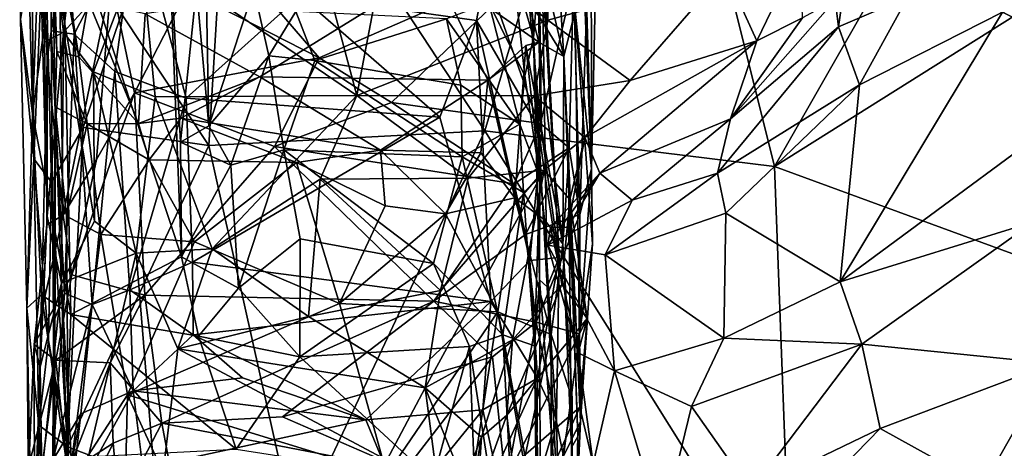
# Model space of a CAD drawing. Extents: x 0 to 3.04, y 0 to 6.18.
# Drawn here: x 0.56 to 1.06, y 3.08 to 3.3 of the extents above; entities that cross this region are included whole.
import ezdxf

# ---------------------------------------------------------------- set-up
doc = ezdxf.new("R2010")
doc.units = 0
doc.header["$MEASUREMENT"] = 0
doc.layers.add('1', color=7, linetype='Continuous')

msp = doc.modelspace()

# ---------------------------------------------------------------- linework, layer by layer
at = {"layer": '1'}
for points in [[(0.87273, 3.50398, -1.17826), (1.11189, 3.51734, -1.17634), (0.94322, 3.22196, -1.1791)], [(0.94322, 3.22196, -1.1791), (1.11189, 3.51734, -1.17634), (1.24682, 3.41277, -1.1762)], [(0.87273, 3.50398, -1.17826), (0.79432, 3.24032, -1.17887), (0.66482, 3.43743, -1.17523)], [(0.94322, 3.22196, -1.1791), (0.79432, 3.24032, -1.17887), (0.87273, 3.50398, -1.17826)], [(0.56251, 3.22587, -1.12112), (0.55522, 3.49297, -1.1326), (0.56066, 3.43393, -1.15503)], [(0.55522, 3.49297, -1.1326), (0.56251, 3.22587, -1.12112), (0.55572, 3.2976, -0.97923)], [(0.84234, 3.44575, 0.54779), (0.84256, 3.38189, 0.4394), (0.84907, 3.2208, 0.49196)], [(0.84907, 3.2208, 0.49196), (0.85263, 3.38438, 0.71735), (0.84234, 3.44575, 0.54779)], [(0.66482, 3.43743, -1.17523), (0.6524, 3.23265, -1.17512), (0.60762, 3.30036, -1.1703)], [(0.79432, 3.24032, -1.17887), (0.6524, 3.23265, -1.17512), (0.66482, 3.43743, -1.17523)], [(0.56251, 3.22587, -1.12112), (0.56066, 3.43393, -1.15503), (0.56793, 3.35391, -1.16346)], [(1.24682, 3.41277, -1.1762), (1.24743, 3.11039, -1.17357), (0.94322, 3.22196, -1.1791)], [(0.56799, 3.28576, 0.97033), (0.56675, 3.38237, 1.06513), (0.56396, 3.39928, 0.90288)], [(0.56931, 3.19647, 0.85153), (0.56799, 3.28576, 0.97033), (0.56396, 3.39928, 0.90288)], [(0.56396, 3.39928, 0.90288), (0.56934, 3.27726, 0.78721), (0.56931, 3.19647, 0.85153)], [(0.57562, 3.32059, 0.79942), (0.56934, 3.27726, 0.78721), (0.56396, 3.39928, 0.90288)], [(0.81403, 3.33761, -0.27201), (0.82141, 3.38557, -0.29158), (0.82343, 3.23937, -0.28691)], [(0.82141, 3.38557, -0.29158), (0.82062, 3.37567, -0.41583), (0.83257, 3.17522, -0.32414)], [(0.83257, 3.17522, -0.32414), (0.82343, 3.23937, -0.28691), (0.82141, 3.38557, -0.29158)], [(0.57768, 3.29089, 1.01532), (0.58781, 3.37623, 1.10726), (0.56675, 3.38237, 1.06513)], [(0.56675, 3.38237, 1.06513), (0.56799, 3.28576, 0.97033), (0.57768, 3.29089, 1.01532)], [(0.84256, 3.38189, 0.4394), (0.84063, 3.30195, 0.29607), (0.84907, 3.2208, 0.49196)], [(0.85263, 3.38438, 0.71735), (0.84907, 3.2208, 0.49196), (0.8489, 3.37573, 0.74332)], [(0.57768, 3.29089, 1.01532), (0.61728, 3.33424, 1.0959), (0.58781, 3.37623, 1.10726)], [(0.61728, 3.33424, 1.0959), (0.72851, 3.25844, 1.06513), (0.69599, 3.38027, 1.14897)], [(0.82151, 3.32696, 0.7362), (0.70915, 3.2778, 0.68423), (0.62123, 3.37992, 0.80803)], [(0.70915, 3.2778, 0.68423), (0.64122, 3.31256, 0.73277), (0.62123, 3.37992, 0.80803)], [(0.69599, 3.38027, 1.14897), (0.72851, 3.25844, 1.06513), (0.74803, 3.36092, 1.14487)], [(0.82363, 3.34048, -0.48712), (0.83257, 3.17522, -0.32414), (0.82062, 3.37567, -0.41583)], [(0.84305, 3.19719, 0.50188), (0.83994, 3.31798, 0.70036), (0.8489, 3.37573, 0.74332)], [(0.8489, 3.37573, 0.74332), (0.84907, 3.2208, 0.49196), (0.84305, 3.19719, 0.50188)], [(0.56875, 3.36837, 0.15965), (0.57149, 3.36321, -0.07655), (0.57429, 3.28101, -0.04837)], [(0.56875, 3.36837, 0.15965), (0.57429, 3.28101, -0.04837), (0.58555, 3.27833, 0.02011)], [(0.56875, 3.36837, 0.15965), (0.58555, 3.27833, 0.02011), (0.57269, 3.36121, 0.19148)], [(0.58144, 3.14593, -0.94444), (0.57703, 3.36142, -0.93419), (0.56177, 3.24907, -0.96024)], [(0.57703, 3.36142, -0.93419), (0.56614, 3.35941, -0.94497), (0.56177, 3.24907, -0.96024)], [(0.5734, 3.25262, -0.09621), (0.57149, 3.36321, -0.07655), (0.57147, 3.29168, -0.19383)], [(0.57149, 3.36321, -0.07655), (0.58022, 3.33329, -0.21242), (0.57147, 3.29168, -0.19383)], [(0.5734, 3.25262, -0.09621), (0.57429, 3.28101, -0.04837), (0.57149, 3.36321, -0.07655)], [(0.59055, 3.30663, 0.12427), (0.57269, 3.36121, 0.19148), (0.58555, 3.27833, 0.02011)], [(0.57703, 3.36142, -0.93419), (0.63836, 3.17551, -0.91438), (0.63103, 3.3628, -0.91097)], [(0.63836, 3.17551, -0.91438), (0.57703, 3.36142, -0.93419), (0.58144, 3.14593, -0.94444)], [(0.63103, 3.3628, -0.91097), (0.63836, 3.17551, -0.91438), (0.6379, 3.23444, -0.90687)], [(0.64602, 3.3137, -0.89171), (0.63103, 3.3628, -0.91097), (0.6379, 3.23444, -0.90687)], [(0.65245, 3.24274, -0.8713), (0.65029, 3.36142, -0.83298), (0.64602, 3.3137, -0.89171)], [(0.65029, 3.36142, -0.83298), (0.65245, 3.24274, -0.8713), (0.67564, 3.31303, -0.774)], [(0.72851, 3.25844, 1.06513), (0.82659, 3.29711, 1.10554), (0.74803, 3.36092, 1.14487)], [(0.82659, 3.29711, 1.10554), (0.82756, 3.34244, 1.13157), (0.74803, 3.36092, 1.14487)], [(0.56177, 3.24907, -0.96024), (0.56614, 3.35941, -0.94497), (0.55572, 3.2976, -0.97923)], [(0.56793, 3.35391, -1.16346), (0.57155, 3.21381, -1.15256), (0.56251, 3.22587, -1.12112)], [(0.57155, 3.21381, -1.15256), (0.56793, 3.35391, -1.16346), (0.58786, 3.24197, -1.16608)], [(0.60762, 3.30036, -1.1703), (0.58786, 3.24197, -1.16608), (0.56793, 3.35391, -1.16346)], [(0.58321, 3.28987, -0.2321), (0.58022, 3.33329, -0.21242), (0.61523, 3.35223, -0.24181)], [(0.60404, 3.27082, -0.25068), (0.58321, 3.28987, -0.2321), (0.61523, 3.35223, -0.24181)], [(0.64075, 3.25705, -0.25956), (0.60404, 3.27082, -0.25068), (0.61523, 3.35223, -0.24181)], [(0.69935, 3.30971, -0.25467), (0.64075, 3.25705, -0.25956), (0.61523, 3.35223, -0.24181)], [(0.80868, 3.32522, -0.57705), (0.81927, 3.28811, -0.56651), (0.81627, 3.35199, -0.5452)], [(0.81927, 3.28811, -0.56651), (0.82363, 3.34048, -0.48712), (0.81627, 3.35199, -0.5452)], [(0.81968, 3.34345, 0.21842), (0.81611, 3.30902, 0.16669), (0.83482, 3.27851, 0.16251)], [(0.82628, 3.16005, -0.46153), (0.82363, 3.34048, -0.48712), (0.81927, 3.28811, -0.56651)], [(0.81968, 3.34345, 0.21842), (0.83482, 3.27851, 0.16251), (0.83102, 3.34069, 0.2522)], [(0.83257, 3.17522, -0.32414), (0.82363, 3.34048, -0.48712), (0.82628, 3.16005, -0.46153)], [(0.82756, 3.34244, 1.13157), (0.82659, 3.29711, 1.10554), (0.91785, 3.32231, 1.13303)], [(0.84063, 3.30195, 0.29607), (0.83102, 3.34069, 0.2522), (0.83482, 3.27851, 0.16251)], [(0.81403, 3.33761, -0.27201), (0.82343, 3.23937, -0.28691), (0.79464, 3.32126, -0.25627)], [(0.57147, 3.29168, -0.19383), (0.58022, 3.33329, -0.21242), (0.58321, 3.28987, -0.2321)], [(0.59324, 3.27052, 1.01903), (0.61728, 3.33424, 1.0959), (0.57768, 3.29089, 1.01532)], [(0.61728, 3.33424, 1.0959), (0.59324, 3.27052, 1.01903), (0.62491, 3.25778, 1.03181)], [(0.72851, 3.25844, 1.06513), (0.61728, 3.33424, 1.0959), (0.62491, 3.25778, 1.03181)], [(0.91785, 3.32231, 1.13303), (0.93411, 3.28654, 1.13098), (0.95659, 3.33307, 1.15687)], [(0.95659, 3.33307, 1.15687), (0.93411, 3.28654, 1.13098), (0.95755, 3.29831, 1.16269)], [(0.9761, 3.29373, 1.2583), (0.9818, 3.33466, 1.27696), (0.97435, 3.30737, 1.22937)], [(1.01174, 3.30911, 1.30172), (0.9818, 3.33466, 1.27696), (0.9761, 3.29373, 1.2583)], [(0.70915, 3.2778, 0.68423), (0.82151, 3.32696, 0.7362), (0.74632, 3.25481, 0.65428)], [(0.82281, 3.24398, 0.62448), (0.74632, 3.25481, 0.65428), (0.82151, 3.32696, 0.7362)], [(0.80868, 3.32522, -0.57705), (0.79631, 3.30597, -0.62362), (0.81483, 3.26851, -0.64564)], [(0.81483, 3.26851, -0.64564), (0.81927, 3.28811, -0.56651), (0.80868, 3.32522, -0.57705)], [(0.82151, 3.32696, 0.7362), (0.83994, 3.31798, 0.70036), (0.82281, 3.24398, 0.62448)], [(0.57562, 3.32059, 0.79942), (0.57758, 3.19696, 0.61987), (0.56934, 3.27726, 0.78721)], [(0.57562, 3.32059, 0.79942), (0.60218, 3.3174, 0.7535), (0.57758, 3.19696, 0.61987)], [(0.76832, 3.32352, 0.17964), (0.61973, 3.30033, 0.14154), (0.67861, 3.26795, 0.0611)], [(0.67861, 3.26795, 0.0611), (0.79576, 3.26635, 0.04643), (0.76832, 3.32352, 0.17964)], [(0.79464, 3.32126, -0.25627), (0.79001, 3.29691, -0.25947), (0.69935, 3.30971, -0.25467)], [(0.81611, 3.30902, 0.16669), (0.76832, 3.32352, 0.17964), (0.82203, 3.28589, 0.10429)], [(0.76832, 3.32352, 0.17964), (0.79576, 3.26635, 0.04643), (0.82203, 3.28589, 0.10429)], [(0.79464, 3.32126, -0.25627), (0.82343, 3.23937, -0.28691), (0.79001, 3.29691, -0.25947)], [(0.91785, 3.32231, 1.13303), (0.82659, 3.29711, 1.10554), (0.86895, 3.26615, 1.10173)], [(0.93411, 3.28654, 1.13098), (0.91785, 3.32231, 1.13303), (0.86895, 3.26615, 1.10173)], [(0.57758, 3.19696, 0.61987), (0.60218, 3.3174, 0.7535), (0.59464, 3.22552, 0.62526)], [(0.60218, 3.3174, 0.7535), (0.61424, 3.25979, 0.66936), (0.59464, 3.22552, 0.62526)], [(0.64122, 3.31256, 0.73277), (0.61424, 3.25979, 0.66936), (0.60218, 3.3174, 0.7535)], [(0.82281, 3.24398, 0.62448), (0.83994, 3.31798, 0.70036), (0.83755, 3.23148, 0.57557)], [(0.83755, 3.23148, 0.57557), (0.83994, 3.31798, 0.70036), (0.84305, 3.19719, 0.50188)], [(1.12264, 3.27017, 1.35861), (1.14499, 3.31668, 1.38945), (1.06042, 3.30121, 1.32268)], [(0.61424, 3.25979, 0.66936), (0.64122, 3.31256, 0.73277), (0.70915, 3.2778, 0.68423)], [(0.6379, 3.23444, -0.90687), (0.65245, 3.24274, -0.8713), (0.64602, 3.3137, -0.89171)], [(0.69935, 3.30971, -0.25467), (0.77118, 3.24732, -0.25994), (0.64075, 3.25705, -0.25956)], [(0.65245, 3.24274, -0.8713), (0.68326, 3.27887, -0.7934), (0.67564, 3.31303, -0.774)], [(0.69723, 3.30151, -0.73547), (0.67564, 3.31303, -0.774), (0.68326, 3.27887, -0.7934)], [(0.69935, 3.30971, -0.25467), (0.79001, 3.29691, -0.25947), (0.77118, 3.24732, -0.25994)], [(0.61624, 3.24408, -0.00577), (0.59055, 3.30663, 0.12427), (0.58555, 3.27833, 0.02011)], [(0.61624, 3.24408, -0.00577), (0.61973, 3.30033, 0.14154), (0.59055, 3.30663, 0.12427)], [(0.81229, 3.24371, -0.74726), (0.79631, 3.30597, -0.62362), (0.77464, 3.29782, -0.6736)], [(0.81483, 3.26851, -0.64564), (0.79631, 3.30597, -0.62362), (0.81229, 3.24371, -0.74726)], [(0.82203, 3.28589, 0.10429), (0.83482, 3.27851, 0.16251), (0.81611, 3.30902, 0.16669)], [(0.9761, 3.29373, 1.2583), (0.97435, 3.30737, 1.22937), (0.92056, 3.24644, 1.19269)], [(0.92056, 3.24644, 1.19269), (0.97435, 3.30737, 1.22937), (0.95755, 3.29831, 1.16269)], [(1.01174, 3.30911, 1.30172), (0.9761, 3.29373, 1.2583), (0.98686, 3.26392, 1.27198)], [(1.01174, 3.30911, 1.30172), (0.98686, 3.26392, 1.27198), (1.06042, 3.30121, 1.32268)], [(0.58786, 3.24197, -1.16608), (0.60762, 3.30036, -1.1703), (0.6524, 3.23265, -1.17512)], [(0.67861, 3.26795, 0.0611), (0.61973, 3.30033, 0.14154), (0.61624, 3.24408, -0.00577)], [(0.68326, 3.27887, -0.7934), (0.70698, 3.27643, -0.77975), (0.69723, 3.30151, -0.73547)], [(0.69723, 3.30151, -0.73547), (0.70698, 3.27643, -0.77975), (0.77464, 3.29782, -0.6736)], [(0.83482, 3.27851, 0.16251), (0.84352, 3.09082, 0.21101), (0.84063, 3.30195, 0.29607)], [(0.84954, 3.18219, 0.3891), (0.84063, 3.30195, 0.29607), (0.84352, 3.09082, 0.21101)], [(0.84063, 3.30195, 0.29607), (0.84954, 3.18219, 0.3891), (0.84907, 3.2208, 0.49196)], [(0.97694, 3.16258, 1.24268), (1.12264, 3.27017, 1.35861), (1.06042, 3.30121, 1.32268)], [(0.97694, 3.16258, 1.24268), (1.06042, 3.30121, 1.32268), (0.98686, 3.26392, 1.27198)], [(0.56251, 3.22587, -1.12112), (0.55897, 3.14911, -0.99491), (0.55572, 3.2976, -0.97923)], [(0.55897, 3.14911, -0.99491), (0.56177, 3.24907, -0.96024), (0.55572, 3.2976, -0.97923)], [(0.70698, 3.27643, -0.77975), (0.78195, 3.26373, -0.7591), (0.77464, 3.29782, -0.6736)], [(0.82659, 3.29711, 1.10554), (0.72851, 3.25844, 1.06513), (0.81967, 3.25819, 1.07909)], [(0.79735, 3.15258, -0.27871), (0.77118, 3.24732, -0.25994), (0.79001, 3.29691, -0.25947)], [(0.78195, 3.26373, -0.7591), (0.81229, 3.24371, -0.74726), (0.77464, 3.29782, -0.6736)], [(0.8174, 3.17358, -0.28393), (0.79735, 3.15258, -0.27871), (0.79001, 3.29691, -0.25947)], [(0.8174, 3.17358, -0.28393), (0.79001, 3.29691, -0.25947), (0.82343, 3.23937, -0.28691)], [(0.81967, 3.25819, 1.07909), (0.86895, 3.26615, 1.10173), (0.82659, 3.29711, 1.10554)], [(0.95755, 3.29831, 1.16269), (0.93411, 3.28654, 1.13098), (0.92056, 3.24644, 1.19269)], [(0.56799, 3.28576, 0.97033), (0.56931, 3.19647, 0.85153), (0.57768, 3.29089, 1.01532)], [(0.56931, 3.19647, 0.85153), (0.57665, 3.16203, 0.85397), (0.57768, 3.29089, 1.01532)], [(0.57821, 3.15686, -0.23644), (0.57262, 3.14191, -0.19568), (0.57147, 3.29168, -0.19383)], [(0.57262, 3.14191, -0.19568), (0.5734, 3.25262, -0.09621), (0.57147, 3.29168, -0.19383)], [(0.57147, 3.29168, -0.19383), (0.58321, 3.28987, -0.2321), (0.57821, 3.15686, -0.23644)], [(0.57768, 3.29089, 1.01532), (0.57665, 3.16203, 0.85397), (0.5937, 3.19382, 0.92737)], [(0.59324, 3.27052, 1.01903), (0.57768, 3.29089, 1.01532), (0.5937, 3.19382, 0.92737)], [(0.58321, 3.28987, -0.2321), (0.5925, 3.15099, -0.25588), (0.57821, 3.15686, -0.23644)], [(0.60404, 3.27082, -0.25068), (0.5925, 3.15099, -0.25588), (0.58321, 3.28987, -0.2321)], [(0.9761, 3.29373, 1.2583), (0.92056, 3.24644, 1.19269), (0.91389, 3.2185, 1.21402)], [(0.9761, 3.29373, 1.2583), (0.91389, 3.2185, 1.21402), (0.98686, 3.26392, 1.27198)], [(0.81537, 3.28409, 0.08814), (0.82203, 3.28589, 0.10429), (0.79576, 3.26635, 0.04643)], [(0.82251, 3.21635, -0.71125), (0.81927, 3.28811, -0.56651), (0.81483, 3.26851, -0.64564)], [(0.81537, 3.28409, 0.08814), (0.83442, 3.18223, 0.01368), (0.82203, 3.28589, 0.10429)], [(0.82234, 3.16375, -0.69606), (0.82628, 3.16005, -0.46153), (0.81927, 3.28811, -0.56651)], [(0.82251, 3.21635, -0.71125), (0.82234, 3.16375, -0.69606), (0.81927, 3.28811, -0.56651)], [(0.83482, 3.27851, 0.16251), (0.82203, 3.28589, 0.10429), (0.83442, 3.18223, 0.01368)], [(0.84575, 3.23676, 1.09783), (0.85339, 3.21845, 1.1303), (0.93411, 3.28654, 1.13098)], [(0.84575, 3.23676, 1.09783), (0.93411, 3.28654, 1.13098), (0.86895, 3.26615, 1.10173)], [(0.92056, 3.24644, 1.19269), (0.93411, 3.28654, 1.13098), (0.85339, 3.21845, 1.1303)], [(0.5734, 3.25262, -0.09621), (0.58994, 3.24392, -0.04018), (0.57429, 3.28101, -0.04837)], [(0.58994, 3.24392, -0.04018), (0.58555, 3.27833, 0.02011), (0.57429, 3.28101, -0.04837)], [(0.81537, 3.28409, 0.08814), (0.79576, 3.26635, 0.04643), (0.80971, 3.20579, -0.03317)], [(0.82492, 3.19459, -0.01524), (0.81537, 3.28409, 0.08814), (0.80971, 3.20579, -0.03317)], [(0.83442, 3.18223, 0.01368), (0.81537, 3.28409, 0.08814), (0.82492, 3.19459, -0.01524)], [(0.56575, 3.11898, 0.74585), (0.56931, 3.19647, 0.85153), (0.56934, 3.27726, 0.78721)], [(0.56575, 3.11898, 0.74585), (0.56934, 3.27726, 0.78721), (0.56918, 3.19203, 0.67)], [(0.56934, 3.27726, 0.78721), (0.57758, 3.19696, 0.61987), (0.56918, 3.19203, 0.67)], [(0.58994, 3.24392, -0.04018), (0.61624, 3.24408, -0.00577), (0.58555, 3.27833, 0.02011)], [(0.70915, 3.2778, 0.68423), (0.68611, 3.23223, 0.62019), (0.61424, 3.25979, 0.66936)], [(0.65245, 3.24274, -0.8713), (0.66374, 3.22265, -0.86436), (0.68326, 3.27887, -0.7934)], [(0.66374, 3.22265, -0.86436), (0.69104, 3.23047, -0.83586), (0.68326, 3.27887, -0.7934)], [(0.70698, 3.27643, -0.77975), (0.68326, 3.27887, -0.7934), (0.69104, 3.23047, -0.83586)], [(0.74632, 3.25481, 0.65428), (0.68611, 3.23223, 0.62019), (0.70915, 3.2778, 0.68423)], [(0.69104, 3.23047, -0.83586), (0.78272, 3.22691, -0.81422), (0.70698, 3.27643, -0.77975)], [(0.78272, 3.22691, -0.81422), (0.78195, 3.26373, -0.7591), (0.70698, 3.27643, -0.77975)], [(0.83482, 3.27851, 0.16251), (0.83442, 3.18223, 0.01368), (0.83726, 3.22449, 0.1234)], [(0.84352, 3.09082, 0.21101), (0.83482, 3.27851, 0.16251), (0.842, 3.08315, 0.14996)], [(0.83482, 3.27851, 0.16251), (0.83726, 3.22449, 0.1234), (0.842, 3.08315, 0.14996)], [(0.61191, 3.15854, -0.26528), (0.5925, 3.15099, -0.25588), (0.60404, 3.27082, -0.25068)], [(0.59324, 3.27052, 1.01903), (0.6151, 3.17735, 0.93228), (0.62491, 3.25778, 1.03181)], [(0.5937, 3.19382, 0.92737), (0.6151, 3.17735, 0.93228), (0.59324, 3.27052, 1.01903)], [(0.60404, 3.27082, -0.25068), (0.64075, 3.25705, -0.25956), (0.61191, 3.15854, -0.26528)], [(0.97694, 3.16258, 1.24268), (1.07642, 3.1935, 1.3096), (1.12264, 3.27017, 1.35861)], [(0.67861, 3.26795, 0.0611), (0.61624, 3.24408, -0.00577), (0.638, 3.24675, 0.00426)], [(0.74064, 3.23039, -0.01389), (0.67861, 3.26795, 0.0611), (0.638, 3.24675, 0.00426)], [(0.79576, 3.26635, 0.04643), (0.67861, 3.26795, 0.0611), (0.74064, 3.23039, -0.01389)], [(0.79576, 3.26635, 0.04643), (0.74064, 3.23039, -0.01389), (0.79219, 3.22901, -0.02852)], [(0.79219, 3.22901, -0.02852), (0.80971, 3.20579, -0.03317), (0.79576, 3.26635, 0.04643)], [(0.82251, 3.21635, -0.71125), (0.81483, 3.26851, -0.64564), (0.81229, 3.24371, -0.74726)], [(0.84575, 3.23676, 1.09783), (0.86895, 3.26615, 1.10173), (0.81967, 3.25819, 1.07909)], [(0.61424, 3.25979, 0.66936), (0.61948, 3.1558, 0.50245), (0.58204, 3.16629, 0.53837)], [(0.58204, 3.16629, 0.53837), (0.59464, 3.22552, 0.62526), (0.61424, 3.25979, 0.66936)], [(0.68611, 3.23223, 0.62019), (0.61948, 3.1558, 0.50245), (0.61424, 3.25979, 0.66936)], [(0.81229, 3.24371, -0.74726), (0.78195, 3.26373, -0.7591), (0.78272, 3.22691, -0.81422)], [(0.98686, 3.26392, 1.27198), (0.91389, 3.2185, 1.21402), (0.91813, 3.19802, 1.2193)], [(0.97694, 3.16258, 1.24268), (0.98686, 3.26392, 1.27198), (0.91813, 3.19802, 1.2193)], [(0.61191, 3.15854, -0.26528), (0.64075, 3.25705, -0.25956), (0.64397, 3.17274, -0.26764)], [(0.62491, 3.25778, 1.03181), (0.6151, 3.17735, 0.93228), (0.65412, 3.17969, 0.95891)], [(0.72851, 3.25844, 1.06513), (0.62491, 3.25778, 1.03181), (0.65412, 3.17969, 0.95891)], [(0.64075, 3.25705, -0.25956), (0.77118, 3.24732, -0.25994), (0.64397, 3.17274, -0.26764)], [(0.65412, 3.17969, 0.95891), (0.70957, 3.21544, 1.01221), (0.72851, 3.25844, 1.06513)], [(0.74632, 3.25481, 0.65428), (0.80942, 3.21301, 0.57764), (0.68611, 3.23223, 0.62019)], [(0.7857, 3.21592, 1.03574), (0.72851, 3.25844, 1.06513), (0.70957, 3.21544, 1.01221)], [(0.81967, 3.25819, 1.07909), (0.72851, 3.25844, 1.06513), (0.7857, 3.21592, 1.03574)], [(0.74632, 3.25481, 0.65428), (0.82281, 3.24398, 0.62448), (0.80942, 3.21301, 0.57764)], [(0.7857, 3.21592, 1.03574), (0.82471, 3.22011, 1.06229), (0.81967, 3.25819, 1.07909)], [(0.84575, 3.23676, 1.09783), (0.81967, 3.25819, 1.07909), (0.82471, 3.22011, 1.06229)], [(0.55897, 3.14911, -0.99491), (0.5664, 3.15606, -0.96243), (0.56177, 3.24907, -0.96024)], [(0.56177, 3.24907, -0.96024), (0.5664, 3.15606, -0.96243), (0.58144, 3.14593, -0.94444)], [(0.57262, 3.14191, -0.19568), (0.5732, 3.04344, -0.08951), (0.5734, 3.25262, -0.09621)], [(0.58036, 3.05787, -0.05533), (0.5734, 3.25262, -0.09621), (0.5732, 3.04344, -0.08951)], [(0.5734, 3.25262, -0.09621), (0.57935, 3.19633, -0.06568), (0.58994, 3.24392, -0.04018)], [(0.58036, 3.05787, -0.05533), (0.57935, 3.19633, -0.06568), (0.5734, 3.25262, -0.09621)], [(0.59696, 3.187, -0.04728), (0.58994, 3.24392, -0.04018), (0.57935, 3.19633, -0.06568)], [(0.61624, 3.24408, -0.00577), (0.58994, 3.24392, -0.04018), (0.6217, 3.22534, -0.02992)], [(0.6217, 3.22534, -0.02992), (0.58994, 3.24392, -0.04018), (0.59696, 3.187, -0.04728)], [(0.638, 3.24675, 0.00426), (0.61624, 3.24408, -0.00577), (0.6217, 3.22534, -0.02992)], [(0.6217, 3.22534, -0.02992), (0.69744, 3.22403, -0.03244), (0.638, 3.24675, 0.00426)], [(0.638, 3.24675, 0.00426), (0.69744, 3.22403, -0.03244), (0.74064, 3.23039, -0.01389)], [(0.79735, 3.15258, -0.27871), (0.64397, 3.17274, -0.26764), (0.77118, 3.24732, -0.25994)], [(0.82281, 3.24398, 0.62448), (0.83755, 3.23148, 0.57557), (0.80942, 3.21301, 0.57764)], [(0.87006, 3.2047, 1.17994), (0.92056, 3.24644, 1.19269), (0.85339, 3.21845, 1.1303)], [(0.91389, 3.2185, 1.21402), (0.92056, 3.24644, 1.19269), (0.87006, 3.2047, 1.17994)], [(0.58786, 3.24197, -1.16608), (0.57984, 3.0778, -1.16821), (0.57155, 3.21381, -1.15256)], [(0.6524, 3.23265, -1.17512), (0.57984, 3.0778, -1.16821), (0.58786, 3.24197, -1.16608)], [(0.66374, 3.22265, -0.86436), (0.65245, 3.24274, -0.8713), (0.6379, 3.23444, -0.90687)], [(0.79432, 3.24032, -1.17887), (0.69691, 3.03335, -1.17463), (0.6524, 3.23265, -1.17512)], [(0.95189, 2.98863, -1.17681), (0.69691, 3.03335, -1.17463), (0.79432, 3.24032, -1.17887)], [(0.81408, 3.20858, -0.78862), (0.81229, 3.24371, -0.74726), (0.78272, 3.22691, -0.81422)], [(0.95189, 2.98863, -1.17681), (0.79432, 3.24032, -1.17887), (0.94322, 3.22196, -1.1791)], [(0.82251, 3.21635, -0.71125), (0.81229, 3.24371, -0.74726), (0.81408, 3.20858, -0.78862)], [(0.8174, 3.17358, -0.28393), (0.82343, 3.23937, -0.28691), (0.83257, 3.17522, -0.32414)], [(0.6379, 3.23444, -0.90687), (0.63836, 3.17551, -0.91438), (0.66374, 3.22265, -0.86436)], [(0.82471, 3.22011, 1.06229), (0.83796, 3.20505, 1.08493), (0.84575, 3.23676, 1.09783)], [(0.85339, 3.21845, 1.1303), (0.84575, 3.23676, 1.09783), (0.83702, 3.19073, 1.10814)], [(0.83796, 3.20505, 1.08493), (0.83702, 3.19073, 1.10814), (0.84575, 3.23676, 1.09783)], [(0.6524, 3.23265, -1.17512), (0.69691, 3.03335, -1.17463), (0.57984, 3.0778, -1.16821)], [(0.76804, 3.15278, 0.49056), (0.61948, 3.1558, 0.50245), (0.68611, 3.23223, 0.62019)], [(0.69104, 3.23047, -0.83586), (0.66374, 3.22265, -0.86436), (0.66767, 3.15949, -0.89324)], [(0.66767, 3.15949, -0.89324), (0.69943, 3.18469, -0.86618), (0.69104, 3.23047, -0.83586)], [(0.76804, 3.15278, 0.49056), (0.68611, 3.23223, 0.62019), (0.80942, 3.21301, 0.57764)], [(0.7679, 3.17216, -0.86849), (0.69104, 3.23047, -0.83586), (0.69943, 3.18469, -0.86618)], [(0.78272, 3.22691, -0.81422), (0.69104, 3.23047, -0.83586), (0.7679, 3.17216, -0.86849)], [(0.743, 3.20177, -0.0301), (0.74064, 3.23039, -0.01389), (0.69744, 3.22403, -0.03244)], [(0.77411, 3.19762, -0.036), (0.74064, 3.23039, -0.01389), (0.743, 3.20177, -0.0301)], [(0.79219, 3.22901, -0.02852), (0.74064, 3.23039, -0.01389), (0.77411, 3.19762, -0.036)], [(0.77411, 3.19762, -0.036), (0.80971, 3.20579, -0.03317), (0.79219, 3.22901, -0.02852)], [(0.81526, 3.18702, 0.53808), (0.80942, 3.21301, 0.57764), (0.83755, 3.23148, 0.57557)], [(0.84305, 3.19719, 0.50188), (0.81526, 3.18702, 0.53808), (0.83755, 3.23148, 0.57557)], [(0.56251, 3.22587, -1.12112), (0.56513, 3.08902, -1.13949), (0.55897, 3.14911, -0.99491)], [(0.57006, 3.13245, -1.158), (0.56251, 3.22587, -1.12112), (0.57155, 3.21381, -1.15256)], [(0.56513, 3.08902, -1.13949), (0.56251, 3.22587, -1.12112), (0.57006, 3.13245, -1.158)], [(0.58204, 3.16629, 0.53837), (0.57758, 3.19696, 0.61987), (0.59464, 3.22552, 0.62526)], [(0.59696, 3.187, -0.04728), (0.645, 3.18313, -0.03799), (0.6217, 3.22534, -0.02992)], [(0.69744, 3.22403, -0.03244), (0.6217, 3.22534, -0.02992), (0.645, 3.18313, -0.03799)], [(0.645, 3.18313, -0.03799), (0.71957, 3.15161, -0.03691), (0.69744, 3.22403, -0.03244)], [(0.69744, 3.22403, -0.03244), (0.71957, 3.15161, -0.03691), (0.743, 3.20177, -0.0301)], [(0.78272, 3.22691, -0.81422), (0.7679, 3.17216, -0.86849), (0.80359, 3.13539, -0.87477)], [(0.80359, 3.13539, -0.87477), (0.81408, 3.20858, -0.78862), (0.78272, 3.22691, -0.81422)], [(0.83889, 3.07762, 0.0804), (0.83726, 3.22449, 0.1234), (0.83442, 3.18223, 0.01368)], [(0.842, 3.08315, 0.14996), (0.83726, 3.22449, 0.1234), (0.83889, 3.07762, 0.0804)], [(0.66767, 3.15949, -0.89324), (0.66374, 3.22265, -0.86436), (0.63836, 3.17551, -0.91438)], [(0.77151, 3.15823, 0.97039), (0.76361, 3.10823, 0.91289), (0.82471, 3.22011, 1.06229)], [(0.76361, 3.10823, 0.91289), (0.80843, 3.13289, 0.98326), (0.82471, 3.22011, 1.06229)], [(0.82471, 3.22011, 1.06229), (0.7857, 3.21592, 1.03574), (0.77151, 3.15823, 0.97039)], [(0.82471, 3.22011, 1.06229), (0.80843, 3.13289, 0.98326), (0.83384, 3.16137, 1.02583)], [(0.83796, 3.20505, 1.08493), (0.82471, 3.22011, 1.06229), (0.83384, 3.16137, 1.02583)], [(0.84286, 3.136, 0.35354), (0.84305, 3.19719, 0.50188), (0.84907, 3.2208, 0.49196)], [(0.84907, 3.2208, 0.49196), (0.84954, 3.18219, 0.3891), (0.84286, 3.136, 0.35354)], [(0.91389, 3.2185, 1.21402), (0.87006, 3.2047, 1.17994), (0.85613, 3.17648, 1.19627)], [(0.85613, 3.17648, 1.19627), (0.91813, 3.19802, 1.2193), (0.91389, 3.2185, 1.21402)], [(0.94322, 3.22196, -1.1791), (1.24743, 3.11039, -1.17357), (0.95189, 2.98863, -1.17681)], [(0.57155, 3.21381, -1.15256), (0.57984, 3.0778, -1.16821), (0.57006, 3.13245, -1.158)], [(0.70369, 3.14485, 0.93213), (0.70957, 3.21544, 1.01221), (0.65412, 3.17969, 0.95891)], [(0.70369, 3.14485, 0.93213), (0.77151, 3.15823, 0.97039), (0.70957, 3.21544, 1.01221)], [(0.70957, 3.21544, 1.01221), (0.77151, 3.15823, 0.97039), (0.7857, 3.21592, 1.03574)], [(0.81408, 3.20858, -0.78862), (0.81988, 3.12978, -0.83016), (0.82251, 3.21635, -0.71125)], [(0.82251, 3.21635, -0.71125), (0.81988, 3.12978, -0.83016), (0.82234, 3.16375, -0.69606)], [(0.82795, 3.19054, 1.13884), (0.82672, 3.18147, 1.17363), (0.85339, 3.21845, 1.1303)], [(0.87006, 3.2047, 1.17994), (0.85339, 3.21845, 1.1303), (0.82672, 3.18147, 1.17363)], [(0.83702, 3.19073, 1.10814), (0.82795, 3.19054, 1.13884), (0.85339, 3.21845, 1.1303)], [(1.92254, 3.21701, -1.17497), (2.17068, 2.34008, -1.16643), (0.97692, 2.52881, -1.17278)], [(1.43864, 2.96958, -1.15852), (1.92254, 3.21701, -1.17497), (0.97692, 2.52881, -1.17278)], [(0.81526, 3.18702, 0.53808), (0.76804, 3.15278, 0.49056), (0.80942, 3.21301, 0.57764)], [(0.81408, 3.20858, -0.78862), (0.80359, 3.13539, -0.87477), (0.81988, 3.12978, -0.83016)], [(0.80099, 3.14717, -0.04809), (0.80971, 3.20579, -0.03317), (0.77411, 3.19762, -0.036)], [(0.80971, 3.20579, -0.03317), (0.80099, 3.14717, -0.04809), (0.82833, 3.13553, -0.03034)], [(0.82492, 3.19459, -0.01524), (0.80971, 3.20579, -0.03317), (0.82833, 3.13553, -0.03034)], [(0.87006, 3.2047, 1.17994), (0.82672, 3.18147, 1.17363), (0.85613, 3.17648, 1.19627)], [(0.83384, 3.16137, 1.02583), (0.84691, 3.14389, 1.06514), (0.83796, 3.20505, 1.08493)], [(0.83796, 3.20505, 1.08493), (0.84691, 3.14389, 1.06514), (0.83702, 3.19073, 1.10814)], [(0.743, 3.20177, -0.0301), (0.71957, 3.15161, -0.03691), (0.77411, 3.19762, -0.036)], [(0.57758, 3.19696, 0.61987), (0.5627, 3.13051, 0.55097), (0.56918, 3.19203, 0.67)], [(0.58204, 3.16629, 0.53837), (0.5627, 3.13051, 0.55097), (0.57758, 3.19696, 0.61987)], [(0.57665, 3.16203, 0.85397), (0.56931, 3.19647, 0.85153), (0.56575, 3.11898, 0.74585)], [(0.6151, 3.17735, 0.93228), (0.5937, 3.19382, 0.92737), (0.57665, 3.16203, 0.85397)], [(0.58036, 3.05787, -0.05533), (0.59696, 3.187, -0.04728), (0.57935, 3.19633, -0.06568)], [(0.77411, 3.19762, -0.036), (0.71957, 3.15161, -0.03691), (0.80099, 3.14717, -0.04809)], [(0.81526, 3.18702, 0.53808), (0.84305, 3.19719, 0.50188), (0.8206, 3.14191, 0.43502)], [(0.84286, 3.136, 0.35354), (0.8206, 3.14191, 0.43502), (0.84305, 3.19719, 0.50188)], [(0.82492, 3.19459, -0.01524), (0.82833, 3.13553, -0.03034), (0.83442, 3.18223, 0.01368)], [(0.91714, 3.1337, 1.21447), (0.91813, 3.19802, 1.2193), (0.85613, 3.17648, 1.19627)], [(0.97694, 3.16258, 1.24268), (0.91813, 3.19802, 1.2193), (0.91714, 3.1337, 1.21447)], [(1.07642, 3.1935, 1.3096), (0.97694, 3.16258, 1.24268), (0.98797, 3.13056, 1.23412)], [(1.08606, 3.12076, 1.2706), (1.07642, 3.1935, 1.3096), (0.98797, 3.13056, 1.23412)], [(0.56918, 3.19203, 0.67), (0.5627, 3.13051, 0.55097), (0.56575, 3.11898, 0.74585)], [(0.84229, 3.12626, 1.15011), (0.82672, 3.18147, 1.17363), (0.82795, 3.19054, 1.13884)], [(0.82795, 3.19054, 1.13884), (0.83702, 3.19073, 1.10814), (0.84229, 3.12626, 1.15011)], [(0.83702, 3.19073, 1.10814), (0.84691, 3.14389, 1.06514), (0.84229, 3.12626, 1.15011)], [(0.59696, 3.187, -0.04728), (0.58036, 3.05787, -0.05533), (0.61055, 3.10466, -0.02738)], [(0.61055, 3.10466, -0.02738), (0.645, 3.18313, -0.03799), (0.59696, 3.187, -0.04728)], [(0.71957, 3.15161, -0.03691), (0.645, 3.18313, -0.03799), (0.61055, 3.10466, -0.02738)], [(0.69919, 3.12411, -0.89606), (0.69943, 3.18469, -0.86618), (0.66767, 3.15949, -0.89324)], [(0.7679, 3.17216, -0.86849), (0.69943, 3.18469, -0.86618), (0.69919, 3.12411, -0.89606)], [(0.8206, 3.14191, 0.43502), (0.76804, 3.15278, 0.49056), (0.81526, 3.18702, 0.53808)], [(0.63655, 3.12829, 0.88404), (0.65412, 3.17969, 0.95891), (0.6151, 3.17735, 0.93228)], [(0.63655, 3.12829, 0.88404), (0.70369, 3.14485, 0.93213), (0.65412, 3.17969, 0.95891)], [(0.85613, 3.17648, 1.19627), (0.82672, 3.18147, 1.17363), (0.861, 3.11688, 1.18678)], [(0.82672, 3.18147, 1.17363), (0.84229, 3.12626, 1.15011), (0.861, 3.11688, 1.18678)], [(0.83911, 3.10261, 0.00628), (0.83442, 3.18223, 0.01368), (0.82833, 3.13553, -0.03034)], [(0.83442, 3.18223, 0.01368), (0.83911, 3.10261, 0.00628), (0.83889, 3.07762, 0.0804)], [(0.84352, 3.09082, 0.21101), (0.84286, 3.136, 0.35354), (0.84954, 3.18219, 0.3891)], [(0.57665, 3.16203, 0.85397), (0.58344, 3.04246, 0.72576), (0.6151, 3.17735, 0.93228)], [(0.63836, 3.17551, -0.91438), (0.58144, 3.14593, -0.94444), (0.64707, 3.13479, -0.91334)], [(0.62616, 3.04169, 0.76696), (0.6151, 3.17735, 0.93228), (0.58344, 3.04246, 0.72576)], [(0.6151, 3.17735, 0.93228), (0.62616, 3.04169, 0.76696), (0.63655, 3.12829, 0.88404)], [(0.66767, 3.15949, -0.89324), (0.63836, 3.17551, -0.91438), (0.64707, 3.13479, -0.91334)], [(0.82128, 3.11308, -0.33044), (0.79735, 3.15258, -0.27871), (0.8174, 3.17358, -0.28393)], [(0.8174, 3.17358, -0.28393), (0.83257, 3.17522, -0.32414), (0.82128, 3.11308, -0.33044)], [(0.83115, 3.09233, -0.41931), (0.82128, 3.11308, -0.33044), (0.83257, 3.17522, -0.32414)], [(0.83257, 3.17522, -0.32414), (0.82628, 3.16005, -0.46153), (0.83115, 3.09233, -0.41931)], [(0.85613, 3.17648, 1.19627), (0.861, 3.11688, 1.18678), (0.91714, 3.1337, 1.21447)], [(0.64397, 3.17274, -0.26764), (0.64445, 3.13539, -0.27903), (0.61191, 3.15854, -0.26528)], [(0.64397, 3.17274, -0.26764), (0.79735, 3.15258, -0.27871), (0.64445, 3.13539, -0.27903)], [(0.7679, 3.17216, -0.86849), (0.69919, 3.12411, -0.89606), (0.78638, 3.12949, -0.8867)], [(0.7679, 3.17216, -0.86849), (0.78638, 3.12949, -0.8867), (0.80359, 3.13539, -0.87477)], [(0.57384, 3.12233, 0.48485), (0.5627, 3.13051, 0.55097), (0.58204, 3.16629, 0.53837)], [(0.61948, 3.1558, 0.50245), (0.57384, 3.12233, 0.48485), (0.58204, 3.16629, 0.53837)], [(0.82286, 3.01956, -0.7395), (0.82234, 3.16375, -0.69606), (0.81988, 3.12978, -0.83016)], [(0.8325, 3.03347, -0.5426), (0.82234, 3.16375, -0.69606), (0.82286, 3.01956, -0.7395)], [(0.8325, 3.03347, -0.5426), (0.82628, 3.16005, -0.46153), (0.82234, 3.16375, -0.69606)], [(0.57665, 3.16203, 0.85397), (0.56575, 3.11898, 0.74585), (0.56653, 3.06369, 0.703)], [(0.58344, 3.04246, 0.72576), (0.57665, 3.16203, 0.85397), (0.56653, 3.06369, 0.703)], [(0.61347, 3.10672, -0.29235), (0.5925, 3.15099, -0.25588), (0.61191, 3.15854, -0.26528)], [(0.61347, 3.10672, -0.29235), (0.61191, 3.15854, -0.26528), (0.64445, 3.13539, -0.27903)], [(0.64707, 3.13479, -0.91334), (0.69919, 3.12411, -0.89606), (0.66767, 3.15949, -0.89324)], [(0.70369, 3.14485, 0.93213), (0.76361, 3.10823, 0.91289), (0.77151, 3.15823, 0.97039)], [(0.83384, 3.16137, 1.02583), (0.80566, 3.09413, 0.98342), (0.84691, 3.14389, 1.06514)], [(0.80566, 3.09413, 0.98342), (0.83384, 3.16137, 1.02583), (0.80843, 3.13289, 0.98326)], [(0.83115, 3.09233, -0.41931), (0.82628, 3.16005, -0.46153), (0.8325, 3.03347, -0.5426)], [(0.97694, 3.16258, 1.24268), (0.91714, 3.1337, 1.21447), (0.98797, 3.13056, 1.23412)], [(0.5664, 3.15606, -0.96243), (0.55897, 3.14911, -0.99491), (0.56237, 2.9767, -0.96641)], [(0.56237, 2.9767, -0.96641), (0.57894, 3.07217, -0.94191), (0.5664, 3.15606, -0.96243)], [(0.5664, 3.15606, -0.96243), (0.57894, 3.07217, -0.94191), (0.58144, 3.14593, -0.94444)], [(0.57262, 3.14191, -0.19568), (0.57821, 3.15686, -0.23644), (0.57229, 3.07102, -0.25612)], [(0.57821, 3.15686, -0.23644), (0.5925, 3.15099, -0.25588), (0.57229, 3.07102, -0.25612)], [(0.61948, 3.1558, 0.50245), (0.60169, 3.12109, 0.43896), (0.57384, 3.12233, 0.48485)], [(0.60169, 3.12109, 0.43896), (0.61948, 3.1558, 0.50245), (0.6282, 3.09001, 0.36657)], [(0.61948, 3.1558, 0.50245), (0.76804, 3.15278, 0.49056), (0.6282, 3.09001, 0.36657)], [(0.6282, 3.09001, 0.36657), (0.76804, 3.15278, 0.49056), (0.69028, 3.09328, 0.36686)], [(0.76804, 3.15278, 0.49056), (0.79828, 3.12417, 0.41644), (0.69028, 3.09328, 0.36686)], [(0.79828, 3.12417, 0.41644), (0.76804, 3.15278, 0.49056), (0.8206, 3.14191, 0.43502)], [(0.55897, 3.14911, -0.99491), (0.56513, 3.08902, -1.13949), (0.56076, 2.93774, -0.99357)], [(0.56237, 2.9767, -0.96641), (0.55897, 3.14911, -0.99491), (0.56076, 2.93774, -0.99357)], [(0.58671, 3.09484, -0.27749), (0.57229, 3.07102, -0.25612), (0.5925, 3.15099, -0.25588)], [(0.58671, 3.09484, -0.27749), (0.5925, 3.15099, -0.25588), (0.61347, 3.10672, -0.29235)], [(0.61055, 3.10466, -0.02738), (0.74384, 3.06359, -0.03931), (0.71957, 3.15161, -0.03691)], [(0.73307, 3.09174, -0.32216), (0.64445, 3.13539, -0.27903), (0.79735, 3.15258, -0.27871)], [(0.80099, 3.14717, -0.04809), (0.71957, 3.15161, -0.03691), (0.74384, 3.06359, -0.03931)], [(0.73307, 3.09174, -0.32216), (0.79735, 3.15258, -0.27871), (0.79324, 3.09696, -0.31731)], [(0.79735, 3.15258, -0.27871), (0.82128, 3.11308, -0.33044), (0.79324, 3.09696, -0.31731)], [(0.66643, 3.07664, -0.91398), (0.58144, 3.14593, -0.94444), (0.57894, 3.07217, -0.94191)], [(0.64707, 3.13479, -0.91334), (0.58144, 3.14593, -0.94444), (0.66643, 3.07664, -0.91398)], [(0.63655, 3.12829, 0.88404), (0.76361, 3.10823, 0.91289), (0.70369, 3.14485, 0.93213)], [(0.78359, 3.03417, -0.04327), (0.80099, 3.14717, -0.04809), (0.74384, 3.06359, -0.03931)], [(0.78359, 3.03417, -0.04327), (0.8144, 3.07023, -0.03392), (0.80099, 3.14717, -0.04809)], [(0.80099, 3.14717, -0.04809), (0.8144, 3.07023, -0.03392), (0.82833, 3.13553, -0.03034)], [(0.80566, 3.09413, 0.98342), (0.80867, 3.06825, 1.05396), (0.84691, 3.14389, 1.06514)], [(0.84306, 3.09829, 1.11966), (0.84691, 3.14389, 1.06514), (0.80867, 3.06825, 1.05396)], [(0.84229, 3.12626, 1.15011), (0.84691, 3.14389, 1.06514), (0.84306, 3.09829, 1.11966)], [(0.5732, 3.04344, -0.08951), (0.57262, 3.14191, -0.19568), (0.57229, 3.07102, -0.25612)], [(0.8206, 3.14191, 0.43502), (0.80502, 3.05874, 0.26282), (0.79828, 3.12417, 0.41644)], [(0.83476, 3.07302, 0.24633), (0.80502, 3.05874, 0.26282), (0.8206, 3.14191, 0.43502)], [(0.84286, 3.136, 0.35354), (0.83476, 3.07302, 0.24633), (0.8206, 3.14191, 0.43502)], [(0.57006, 3.13245, -1.158), (0.57984, 3.0778, -1.16821), (0.56513, 3.08902, -1.13949)], [(0.66973, 3.11327, -0.29761), (0.61347, 3.10672, -0.29235), (0.64445, 3.13539, -0.27903)], [(0.64445, 3.13539, -0.27903), (0.73307, 3.09174, -0.32216), (0.66973, 3.11327, -0.29761)], [(0.69919, 3.12411, -0.89606), (0.64707, 3.13479, -0.91334), (0.66643, 3.07664, -0.91398)], [(0.76361, 3.10823, 0.91289), (0.79261, 3.08283, 0.94165), (0.80843, 3.13289, 0.98326)], [(0.78638, 3.12949, -0.8867), (0.81279, 2.96043, -0.87817), (0.80359, 3.13539, -0.87477)], [(0.80843, 3.13289, 0.98326), (0.79261, 3.08283, 0.94165), (0.80566, 3.09413, 0.98342)], [(0.81988, 3.12978, -0.83016), (0.80359, 3.13539, -0.87477), (0.8209, 3.04089, -0.85271)], [(0.80359, 3.13539, -0.87477), (0.81279, 2.96043, -0.87817), (0.8209, 3.04089, -0.85271)], [(0.82833, 3.13553, -0.03034), (0.8144, 3.07023, -0.03392), (0.82845, 3.03744, -0.0152)], [(0.83911, 3.10261, 0.00628), (0.82833, 3.13553, -0.03034), (0.82845, 3.03744, -0.0152)], [(0.84286, 3.136, 0.35354), (0.84352, 3.09082, 0.21101), (0.83476, 3.07302, 0.24633)], [(0.90047, 3.09868, 1.20037), (0.91714, 3.1337, 1.21447), (0.861, 3.11688, 1.18678)], [(0.98797, 3.13056, 1.23412), (0.91714, 3.1337, 1.21447), (0.90047, 3.09868, 1.20037)], [(0.55995, 3.0683, 0.46175), (0.5628, 3.03846, 0.59235), (0.5627, 3.13051, 0.55097)], [(0.5627, 3.13051, 0.55097), (0.57384, 3.12233, 0.48485), (0.55995, 3.0683, 0.46175)], [(0.5627, 3.13051, 0.55097), (0.5628, 3.03846, 0.59235), (0.56575, 3.11898, 0.74585)], [(0.74394, 3.07099, 0.8563), (0.63655, 3.12829, 0.88404), (0.62616, 3.04169, 0.76696)], [(0.63655, 3.12829, 0.88404), (0.74394, 3.07099, 0.8563), (0.76361, 3.10823, 0.91289)], [(0.78638, 3.12949, -0.8867), (0.69919, 3.12411, -0.89606), (0.76758, 3.06094, -0.89501)], [(0.78638, 3.12949, -0.8867), (0.76758, 3.06094, -0.89501), (0.79516, 2.90183, -0.89188)], [(0.78638, 3.12949, -0.8867), (0.79516, 2.90183, -0.89188), (0.81279, 2.96043, -0.87817)], [(0.81988, 3.12978, -0.83016), (0.8209, 3.04089, -0.85271), (0.82286, 3.01956, -0.7395)], [(0.90047, 3.09868, 1.20037), (0.93108, 3.05527, 1.18433), (0.98797, 3.13056, 1.23412)], [(0.99741, 3.08727, 1.20718), (0.98797, 3.13056, 1.23412), (0.93108, 3.05527, 1.18433)], [(0.99741, 3.08727, 1.20718), (1.08606, 3.12076, 1.2706), (0.98797, 3.13056, 1.23412)], [(0.55995, 3.0683, 0.46175), (0.57384, 3.12233, 0.48485), (0.56283, 3.03752, 0.38615)], [(0.57384, 3.12233, 0.48485), (0.57991, 3.06467, 0.37306), (0.56283, 3.03752, 0.38615)], [(0.60169, 3.12109, 0.43896), (0.57991, 3.06467, 0.37306), (0.57384, 3.12233, 0.48485)], [(0.69919, 3.12411, -0.89606), (0.66643, 3.07664, -0.91398), (0.76758, 3.06094, -0.89501)], [(0.79828, 3.12417, 0.41644), (0.75342, 3.06581, 0.28985), (0.69028, 3.09328, 0.36686)], [(0.80502, 3.05874, 0.26282), (0.75342, 3.06581, 0.28985), (0.79828, 3.12417, 0.41644)], [(0.861, 3.11688, 1.18678), (0.84229, 3.12626, 1.15011), (0.8499, 3.06918, 1.14013)], [(0.8499, 3.06918, 1.14013), (0.84229, 3.12626, 1.15011), (0.84306, 3.09829, 1.11966)], [(0.56575, 3.11898, 0.74585), (0.5628, 3.03846, 0.59235), (0.56653, 3.06369, 0.703)], [(0.57991, 3.06467, 0.37306), (0.60169, 3.12109, 0.43896), (0.60328, 3.07969, 0.36542)], [(0.60328, 3.07969, 0.36542), (0.60169, 3.12109, 0.43896), (0.6282, 3.09001, 0.36657)], [(1.08606, 3.12076, 1.2706), (0.99741, 3.08727, 1.20718), (1.05042, 3.05807, 1.21596)], [(1.0978, 3.01879, 1.24388), (1.08606, 3.12076, 1.2706), (1.05042, 3.05807, 1.21596)], [(0.61347, 3.10672, -0.29235), (0.66973, 3.11327, -0.29761), (0.73307, 3.09174, -0.32216)], [(0.79324, 3.09696, -0.31731), (0.82128, 3.11308, -0.33044), (0.7999, 3.06611, -0.37803)], [(0.82128, 3.11308, -0.33044), (0.8209, 3.05757, -0.4352), (0.7999, 3.06611, -0.37803)], [(0.8209, 3.05757, -0.4352), (0.82128, 3.11308, -0.33044), (0.83115, 3.09233, -0.41931)], [(0.861, 3.11688, 1.18678), (0.8499, 3.06918, 1.14013), (0.88517, 3.03609, 1.15408)], [(0.90047, 3.09868, 1.20037), (0.861, 3.11688, 1.18678), (0.88517, 3.03609, 1.15408)], [(0.76361, 3.10823, 0.91289), (0.74394, 3.07099, 0.8563), (0.76963, 3.06227, 0.86563)], [(0.76963, 3.06227, 0.86563), (0.78342, 3.0595, 0.88919), (0.76361, 3.10823, 0.91289)], [(0.78342, 3.0595, 0.88919), (0.79261, 3.08283, 0.94165), (0.76361, 3.10823, 0.91289)], [(0.95189, 2.98863, -1.17681), (1.24743, 3.11039, -1.17357), (1.12364, 2.82566, -1.16939)], [(0.58036, 3.05787, -0.05533), (0.60884, 3.03394, -0.03964), (0.61055, 3.10466, -0.02738)], [(0.58671, 3.09484, -0.27749), (0.61347, 3.10672, -0.29235), (0.5813, 3.04786, -0.32553)], [(0.61347, 3.10672, -0.29235), (0.61847, 3.06697, -0.34439), (0.5813, 3.04786, -0.32553)], [(0.60884, 3.03394, -0.03964), (0.64199, 3.0363, -0.0354), (0.61055, 3.10466, -0.02738)], [(0.74384, 3.06359, -0.03931), (0.61055, 3.10466, -0.02738), (0.64199, 3.0363, -0.0354)], [(0.73307, 3.09174, -0.32216), (0.61847, 3.06697, -0.34439), (0.61347, 3.10672, -0.29235)], [(0.83901, 3.0276, 0.02248), (0.83911, 3.10261, 0.00628), (0.82845, 3.03744, -0.0152)], [(0.83901, 3.0276, 0.02248), (0.83889, 3.07762, 0.0804), (0.83911, 3.10261, 0.00628)], [(0.80867, 3.06825, 1.05396), (0.81586, 3.03815, 1.08905), (0.84306, 3.09829, 1.11966)], [(0.84306, 3.09829, 1.11966), (0.81586, 3.03815, 1.08905), (0.8499, 3.06918, 1.14013)], [(0.88517, 3.03609, 1.15408), (0.93108, 3.05527, 1.18433), (0.90047, 3.09868, 1.20037)], [(0.57229, 3.07102, -0.25612), (0.58671, 3.09484, -0.27749), (0.57389, 3.0264, -0.31597)], [(0.5813, 3.04786, -0.32553), (0.57389, 3.0264, -0.31597), (0.58671, 3.09484, -0.27749)], [(0.75342, 3.06581, 0.28985), (0.6282, 3.09001, 0.36657), (0.69028, 3.09328, 0.36686)], [(0.79324, 3.09696, -0.31731), (0.75205, 3.04612, -0.39767), (0.73307, 3.09174, -0.32216)], [(0.7999, 3.06611, -0.37803), (0.75205, 3.04612, -0.39767), (0.79324, 3.09696, -0.31731)], [(0.78418, 3.03486, 0.97066), (0.80867, 3.06825, 1.05396), (0.80566, 3.09413, 0.98342)], [(0.80566, 3.09413, 0.98342), (0.79261, 3.08283, 0.94165), (0.78418, 3.03486, 0.97066)], [(0.81919, 3.00846, -0.51169), (0.8209, 3.05757, -0.4352), (0.83115, 3.09233, -0.41931)], [(0.8325, 3.03347, -0.5426), (0.81919, 3.00846, -0.51169), (0.83115, 3.09233, -0.41931)], [(0.5657, 2.86569, -1.12233), (0.56076, 2.93774, -0.99357), (0.56513, 3.08902, -1.13949)], [(0.56513, 3.08902, -1.13949), (0.56853, 3.03503, -1.15272), (0.5657, 2.86569, -1.12233)], [(0.57984, 3.0778, -1.16821), (0.56853, 3.03503, -1.15272), (0.56513, 3.08902, -1.13949)], [(0.60328, 3.07969, 0.36542), (0.6282, 3.09001, 0.36657), (0.6062, 3.04735, 0.27424)], [(0.6062, 3.04735, 0.27424), (0.6282, 3.09001, 0.36657), (0.63704, 3.0438, 0.25341)], [(0.75205, 3.04612, -0.39767), (0.61847, 3.06697, -0.34439), (0.73307, 3.09174, -0.32216)], [(0.63704, 3.0438, 0.25341), (0.6282, 3.09001, 0.36657), (0.75342, 3.06581, 0.28985)], [(0.84086, 3.03471, 0.19298), (0.83476, 3.07302, 0.24633), (0.84352, 3.09082, 0.21101)], [(0.842, 3.08315, 0.14996), (0.84086, 3.03471, 0.19298), (0.84352, 3.09082, 0.21101)], [(0.99741, 3.08727, 1.20718), (0.93108, 3.05527, 1.18433), (0.9723, 3.0615, 1.17942)], [(1.05042, 3.05807, 1.21596), (0.99741, 3.08727, 1.20718), (0.9723, 3.0615, 1.17942)], [(0.78342, 3.0595, 0.88919), (0.79014, 3.0468, 0.91647), (0.79261, 3.08283, 0.94165)], [(0.79261, 3.08283, 0.94165), (0.79014, 3.0468, 0.91647), (0.78418, 3.03486, 0.97066)], [(0.842, 3.08315, 0.14996), (0.83889, 3.07762, 0.0804), (0.84543, 2.93935, 0.16545)], [(0.84086, 3.03471, 0.19298), (0.842, 3.08315, 0.14996), (0.84543, 2.93935, 0.16545)], [(0.56853, 3.03503, -1.15272), (0.57984, 3.0778, -1.16821), (0.59835, 3.03232, -1.16668)], [(0.57991, 3.06467, 0.37306), (0.60328, 3.07969, 0.36542), (0.57635, 3.02527, 0.27387)], [(0.57635, 3.02527, 0.27387), (0.60328, 3.07969, 0.36542), (0.6062, 3.04735, 0.27424)], [(0.57984, 3.0778, -1.16821), (0.69691, 3.03335, -1.17463), (0.59835, 3.03232, -1.16668)], [(0.83889, 3.07762, 0.0804), (0.83901, 3.0276, 0.02248), (0.84543, 2.93935, 0.16545)]]:
    msp.add_3dface(points, dxfattribs=at)

doc.saveas('drawing.dxf')
